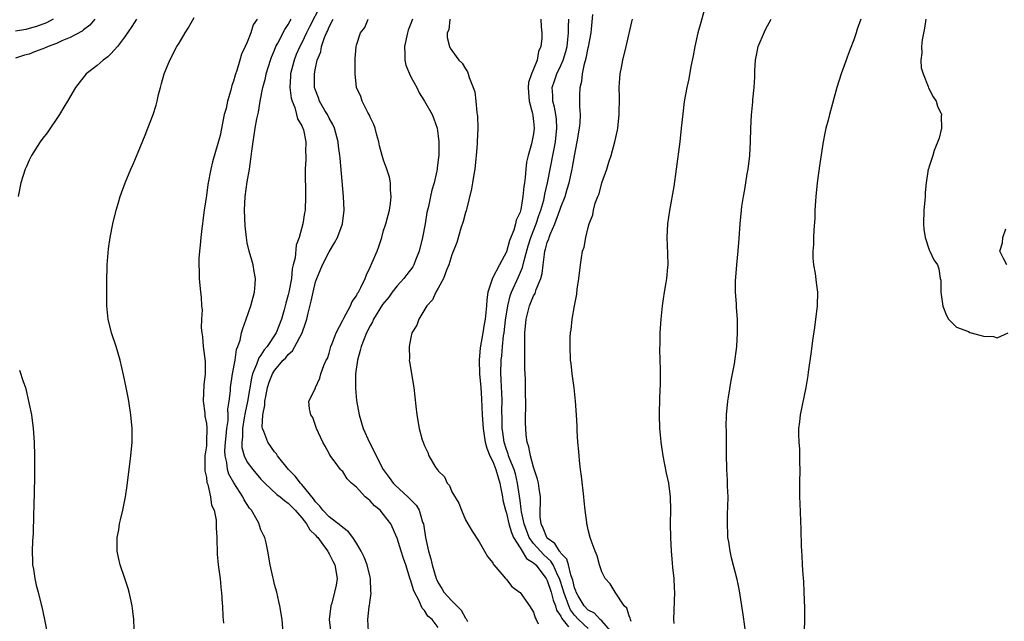
# Model space of a CAD drawing. Units: inches. Extents: x 2502000 to 2505000, y 1485000 to 1488000.
# Drawn here: x 2503744 to 2503888, y 1485483 to 1485571 of the extents above; entities that cross this region are included whole.
import ezdxf

# ---------------------------------------------------------------- set-up
doc = ezdxf.new("R2010")
doc.units = ezdxf.units.IN
doc.header["$MEASUREMENT"] = 0
doc.layers.add('LD25021485_10ft', color=110, linetype='Continuous')

msp = doc.modelspace()

# ---------------------------------------------------------------- linework, layer by layer
at = {"layer": 'LD25021485_10ft'}
for points, elevation in [([(2503787.74, 1485573), (2503786.12, 1485569.88), (2503785.68, 1485569), (2503785, 1485567.54), (2503784.71, 1485567), (2503784.19, 1485565.81), (2503783.86, 1485565), (2503783.34, 1485563), (2503783.34, 1485562.66), (2503783.25, 1485561), (2503783.44, 1485559.44), (2503783.56, 1485559), (2503783.97, 1485558.03), (2503784.24, 1485557), (2503784.37, 1485556.37), (2503785, 1485555.37), (2503785.11, 1485555.11), (2503785.17, 1485555), (2503785.24, 1485554.76), (2503785.59, 1485553), (2503785.54, 1485551.54), (2503785.57, 1485551), (2503785.57, 1485550.43), (2503785.49, 1485549), (2503785.48, 1485547.48), (2503785.54, 1485546.46), (2503785.56, 1485545), (2503785.47, 1485543), (2503785.38, 1485542.62), (2503785.14, 1485541), (2503784.59, 1485539), (2503784.15, 1485537.85), (2503784, 1485536), (2503783.74, 1485535), (2503783.6, 1485534.4), (2503783.47, 1485533), (2503783.1, 1485531), (2503783, 1485530.58), (2503782.63, 1485529.37), (2503782.39, 1485528.39), (2503782, 1485527), (2503781.25, 1485525), (2503779.91, 1485523), (2503779.48, 1485522.52), (2503779, 1485521.76), (2503778.67, 1485521.33), (2503778.36, 1485520.37), (2503777.78, 1485519), (2503777.61, 1485518.39), (2503777.04, 1485514.96), (2503776.67, 1485513.33), (2503776.56, 1485512.56), (2503776.29, 1485511), (2503776.28, 1485509.72), (2503776.18, 1485509), (2503776.22, 1485508.22), (2503776.55, 1485507), (2503777, 1485506.07), (2503777.79, 1485505), (2503779, 1485503.57), (2503779.28, 1485503.28), (2503779.56, 1485503), (2503781.34, 1485501.34), (2503781.81, 1485501), (2503782.44, 1485500.44), (2503783, 1485500.07), (2503783.51, 1485499.51), (2503784.03, 1485499), (2503785, 1485497.91), (2503785.7, 1485497), (2503786.16, 1485496.16), (2503787, 1485495.37), (2503787.17, 1485495.17), (2503787.35, 1485495), (2503788.34, 1485493.66), (2503788.79, 1485493), (2503788.85, 1485492.85), (2503789, 1485492.62), (2503789.53, 1485491.53), (2503789.83, 1485491), (2503790.19, 1485489), (2503790.04, 1485488.04), (2503789.79, 1485487), (2503789.38, 1485485.38), (2503789.26, 1485485), (2503789.03, 1485483), (2503789.26, 1485481)], 7910), ([(2503844.23, 1485573), (2503843.5, 1485570.5), (2503843.09, 1485569), (2503842.63, 1485567), (2503842.39, 1485565.61), (2503842.04, 1485564.04), (2503841.75, 1485562.25), (2503841.46, 1485561), (2503841.09, 1485558.91), (2503840.87, 1485557.13), (2503840.66, 1485555), (2503840.44, 1485553), (2503839.92, 1485549), (2503839.55, 1485546.45), (2503838.93, 1485542.93), (2503838.64, 1485541), (2503838.54, 1485539), (2503838.64, 1485536.64), (2503838.68, 1485535), (2503838.65, 1485534.65), (2503838.48, 1485533), (2503838.4, 1485532.4), (2503838.15, 1485531), (2503837.99, 1485530.01), (2503837.85, 1485529), (2503837.64, 1485527), (2503837.51, 1485525), (2503837.51, 1485523.51), (2503837.47, 1485522.53), (2503837.58, 1485519.58), (2503837.55, 1485519), (2503837.55, 1485517.55), (2503837.48, 1485515.48), (2503837.42, 1485513), (2503837.46, 1485511), (2503837.6, 1485509.6), (2503837.64, 1485509), (2503837.94, 1485507), (2503838.44, 1485504.44), (2503838.77, 1485503), (2503839.04, 1485501), (2503839.07, 1485499.07), (2503839.03, 1485497), (2503839.05, 1485495), (2503839.15, 1485493), (2503839.3, 1485491.3), (2503839.39, 1485490.61), (2503839.55, 1485489), (2503839.61, 1485487.61), (2503839.66, 1485487), (2503839.53, 1485483), (2503839.58, 1485482.42)], 8000), ([(2503760.39, 1485481.61), (2503760.34, 1485483), (2503760.23, 1485484.23), (2503760.13, 1485485), (2503759.87, 1485486.13), (2503759.69, 1485487), (2503759.54, 1485487.54), (2503759, 1485489.15), (2503758.34, 1485491), (2503758.09, 1485492.09), (2503757.92, 1485493), (2503757.92, 1485495), (2503758.14, 1485496.14), (2503758.27, 1485497), (2503758.4, 1485497.6), (2503758.75, 1485499), (2503759.14, 1485501), (2503759.36, 1485502.64), (2503759.81, 1485506.19), (2503759.93, 1485507), (2503760.11, 1485509), (2503760.1, 1485511), (2503759.92, 1485513), (2503759.62, 1485515), (2503759.54, 1485515.54), (2503759.25, 1485517), (2503758.85, 1485518.85), (2503758.33, 1485521), (2503757.75, 1485523), (2503757.09, 1485525), (2503756.61, 1485527), (2503756.42, 1485529), (2503756.39, 1485531), (2503756.38, 1485532.38), (2503756.45, 1485535), (2503756.65, 1485537.35), (2503756.89, 1485539), (2503757.3, 1485541), (2503757.79, 1485543), (2503758.13, 1485544.13), (2503758.37, 1485545), (2503759.09, 1485547), (2503759.92, 1485549), (2503760.26, 1485549.74), (2503761, 1485551.49), (2503762, 1485554), (2503762.42, 1485555), (2503763.2, 1485557), (2503763.62, 1485558.38), (2503763.78, 1485559), (2503763.97, 1485559.97), (2503764.25, 1485561), (2503764.43, 1485561.57), (2503764.82, 1485563), (2503765.63, 1485565), (2503766.69, 1485567), (2503767, 1485567.48), (2503767.88, 1485569), (2503768.33, 1485569.67), (2503769.23, 1485571.23)], 7880), ([(2503830.57, 1485481), (2503829, 1485482.81), (2503828.78, 1485483), (2503827.91, 1485483.91), (2503827, 1485484.38), (2503826.42, 1485485), (2503825.53, 1485486.47), (2503825.23, 1485487), (2503825.19, 1485487.19), (2503825, 1485487.63), (2503824.75, 1485488.75), (2503824.67, 1485489), (2503824.45, 1485489.55), (2503824.09, 1485491), (2503823.86, 1485491.86), (2503823, 1485492.73), (2503822.9, 1485492.9), (2503822.8, 1485493), (2503822.12, 1485494.12), (2503821, 1485494.91), (2503820.92, 1485495), (2503820.4, 1485496.4), (2503820.08, 1485497), (2503819.96, 1485498.04), (2503819.97, 1485499), (2503820.03, 1485500.03), (2503820, 1485501), (2503819.8, 1485502.2), (2503819.71, 1485503), (2503819.59, 1485503.59), (2503819, 1485505.33), (2503818.54, 1485507), (2503818.31, 1485508.31), (2503818.06, 1485509), (2503817.92, 1485510.08), (2503817.84, 1485511), (2503817.82, 1485511.82), (2503817.84, 1485515), (2503817.81, 1485515.81), (2503817.79, 1485518.21), (2503817.73, 1485519.73), (2503817.73, 1485522.27), (2503817.7, 1485523), (2503817.69, 1485523.69), (2503817.71, 1485525), (2503817.91, 1485527), (2503818.41, 1485529), (2503819, 1485530.44), (2503819.21, 1485530.79), (2503819.38, 1485531.38), (2503820.05, 1485533), (2503820.26, 1485533.74), (2503820.38, 1485535), (2503820.57, 1485536.57), (2503820.66, 1485537), (2503820.74, 1485537.26), (2503821, 1485538.24), (2503821.22, 1485538.78), (2503821.27, 1485539), (2503821.42, 1485539.42), (2503822.13, 1485541), (2503822.86, 1485543), (2503823, 1485543.44), (2503823.61, 1485545), (2503823.94, 1485546.06), (2503824.21, 1485547), (2503824.66, 1485549), (2503824.72, 1485549.28), (2503825, 1485550.96), (2503825.4, 1485553), (2503825.73, 1485555), (2503825.8, 1485555.8), (2503825.85, 1485557), (2503825.78, 1485558.22), (2503825.79, 1485559.79), (2503825.82, 1485561), (2503826.07, 1485561.93), (2503826.17, 1485563), (2503826.46, 1485564.46), (2503826.71, 1485565.29), (2503827, 1485566.79), (2503827.05, 1485566.95), (2503827.43, 1485569), (2503827.67, 1485571.67)], 7980), ([(2503754.66, 1485571), (2503753.9, 1485570.1), (2503753, 1485569.44), (2503752.77, 1485569.23), (2503751, 1485568.29), (2503749.82, 1485567.82), (2503749, 1485567.43), (2503747.79, 1485567), (2503747.26, 1485566.74), (2503747, 1485566.63), (2503745.81, 1485566.19), (2503745, 1485565.87), (2503744.3, 1485565.7), (2503743, 1485565.26)], 7860), ([(2503748.52, 1485571), (2503747.55, 1485570.45), (2503746.1, 1485569.9), (2503745, 1485569.62), (2503744.53, 1485569.47), (2503743, 1485569.22)], 7850), ([(2503760.73, 1485571), (2503760.08, 1485569.92), (2503759, 1485568.35), (2503757.96, 1485567), (2503757, 1485565.91), (2503756.54, 1485565.46), (2503755.84, 1485565), (2503755, 1485564.23), (2503753.37, 1485563), (2503751.8, 1485561), (2503750.65, 1485559), (2503750.11, 1485558.11), (2503749.47, 1485557), (2503747.66, 1485554.34), (2503747, 1485553.54), (2503746.61, 1485553), (2503745.33, 1485551), (2503745, 1485550.31), (2503744.6, 1485549.4), (2503744.41, 1485549), (2503743.79, 1485547), (2503743.4, 1485545)], 7870), ([(2503778.46, 1485571), (2503777.85, 1485570.15), (2503777.51, 1485569), (2503777, 1485567.64), (2503776.71, 1485567), (2503776.13, 1485565.87), (2503775.91, 1485565), (2503775.47, 1485563.47), (2503775.21, 1485562.79), (2503775, 1485561.89), (2503774.74, 1485561.26), (2503774.61, 1485560.61), (2503774.12, 1485559), (2503773.88, 1485557.88), (2503773.63, 1485557), (2503773, 1485553.95), (2503771.91, 1485550.09), (2503771.66, 1485549), (2503771.22, 1485546.78), (2503771, 1485545.14), (2503770.67, 1485543), (2503770.5, 1485541.5), (2503770.41, 1485541), (2503770.32, 1485540.32), (2503770.19, 1485539), (2503770.11, 1485537.89), (2503769.99, 1485537), (2503769.9, 1485535.9), (2503769.88, 1485535), (2503769.94, 1485534.06), (2503769.94, 1485533), (2503770.13, 1485531), (2503770.25, 1485530.25), (2503770.27, 1485529), (2503770.37, 1485528.37), (2503770.29, 1485527), (2503770.25, 1485525.75), (2503770.35, 1485525), (2503770.44, 1485524.44), (2503770.55, 1485523), (2503770.8, 1485520.8), (2503770.8, 1485519), (2503770.62, 1485517.38), (2503770.52, 1485515), (2503770.75, 1485513.25), (2503770.79, 1485512.79), (2503771, 1485511.73), (2503771.08, 1485511.08), (2503771.04, 1485509), (2503771, 1485508.45), (2503770.79, 1485507), (2503770.78, 1485504.78), (2503771, 1485503.81), (2503771.08, 1485503.08), (2503771.2, 1485502.8), (2503771.61, 1485501), (2503771.77, 1485499.77), (2503772.13, 1485499), (2503772.42, 1485497.58), (2503772.45, 1485497), (2503772.43, 1485496.43), (2503772.54, 1485495), (2503772.59, 1485492.59), (2503772.71, 1485491), (2503773, 1485488.98), (2503773.18, 1485487.18), (2503773.21, 1485487), (2503773.31, 1485485.31), (2503773.35, 1485485), (2503773.43, 1485483.43), (2503773.52, 1485482.48)], 7890), ([(2503782.27, 1485481), (2503782.11, 1485483), (2503781.78, 1485485), (2503781.62, 1485485.62), (2503781.32, 1485487), (2503781, 1485488.14), (2503780.85, 1485488.85), (2503780.75, 1485489.25), (2503780.35, 1485491), (2503779.99, 1485493), (2503779.75, 1485494.25), (2503779.57, 1485495), (2503779.36, 1485495.36), (2503779, 1485496.16), (2503778.78, 1485496.78), (2503778.73, 1485497), (2503778.44, 1485497.56), (2503777.61, 1485499), (2503777.33, 1485499.33), (2503776.55, 1485500.55), (2503776.35, 1485501), (2503775.03, 1485503.03), (2503774.3, 1485504.3), (2503774.11, 1485505), (2503774, 1485506), (2503773.74, 1485507), (2503773.71, 1485507.71), (2503773.8, 1485509), (2503773.91, 1485509.91), (2503774, 1485511), (2503774.18, 1485512.18), (2503774.19, 1485513), (2503774.16, 1485513.84), (2503774.34, 1485515), (2503774.52, 1485516.52), (2503774.54, 1485517), (2503774.84, 1485519), (2503775.2, 1485521), (2503775.42, 1485522.58), (2503775.61, 1485523), (2503775.95, 1485523.95), (2503776.15, 1485525), (2503776.33, 1485525.67), (2503776.83, 1485527), (2503777.52, 1485529), (2503778.06, 1485531), (2503778.17, 1485532.17), (2503778.21, 1485533), (2503778, 1485534), (2503777.85, 1485535), (2503777.67, 1485535.67), (2503777.26, 1485537), (2503777, 1485538.22), (2503776.87, 1485539), (2503776.68, 1485540.68), (2503776.57, 1485543), (2503776.69, 1485545), (2503777, 1485547.14), (2503777.32, 1485549), (2503777.54, 1485550.46), (2503777.66, 1485551.66), (2503777.85, 1485553), (2503778.03, 1485553.97), (2503778.16, 1485555), (2503778.39, 1485556.39), (2503778.62, 1485557.38), (2503778.88, 1485559), (2503779.3, 1485561), (2503779.67, 1485562.33), (2503779.78, 1485563), (2503780.39, 1485565), (2503780.55, 1485565.45), (2503781, 1485566.47), (2503781.21, 1485567), (2503781.47, 1485567.47), (2503782.51, 1485569.49), (2503783, 1485570.22), (2503783.27, 1485570.73), (2503783.44, 1485571)], 7900), ([(2503794.76, 1485481.24), (2503794.7, 1485483), (2503794.87, 1485484.87), (2503794.89, 1485485), (2503794.93, 1485485.07), (2503795, 1485485.83), (2503795.15, 1485486.85), (2503795.11, 1485487.11), (2503795.06, 1485489), (2503795, 1485489.21), (2503794.58, 1485491), (2503794.13, 1485492.13), (2503793.72, 1485493), (2503793, 1485494.21), (2503792.48, 1485495), (2503791.86, 1485495.86), (2503791, 1485496.48), (2503790.74, 1485496.74), (2503789, 1485498.03), (2503788.07, 1485499), (2503787.63, 1485499.63), (2503787, 1485500.24), (2503786.69, 1485500.69), (2503785, 1485502.78), (2503784.78, 1485503), (2503784, 1485504), (2503783.03, 1485505), (2503781.43, 1485507), (2503781.27, 1485507.27), (2503781, 1485507.59), (2503779.99, 1485509), (2503779.45, 1485510.55), (2503779.25, 1485511), (2503779.2, 1485511.2), (2503779.29, 1485513), (2503779.58, 1485514.42), (2503779.58, 1485515), (2503779.71, 1485515.71), (2503779.98, 1485517), (2503780.22, 1485517.78), (2503780.68, 1485519), (2503781, 1485519.52), (2503782.27, 1485521), (2503782.63, 1485521.37), (2503783, 1485521.84), (2503783.61, 1485522.39), (2503783.98, 1485523), (2503785.04, 1485525), (2503785.56, 1485526.44), (2503785.71, 1485527), (2503785.92, 1485527.92), (2503786.36, 1485529.64), (2503786.65, 1485531), (2503787, 1485532.49), (2503787.18, 1485533), (2503788.01, 1485535), (2503789, 1485536.91), (2503789.81, 1485538.19), (2503790.22, 1485539), (2503790.96, 1485541), (2503791.19, 1485543), (2503791.1, 1485545), (2503790.6, 1485550.6), (2503790.57, 1485551), (2503790.39, 1485552.39), (2503790.32, 1485553), (2503789.78, 1485555), (2503789.55, 1485555.55), (2503789, 1485556.51), (2503788.75, 1485557), (2503788.38, 1485557.62), (2503787.6, 1485559), (2503787.45, 1485559.45), (2503787, 1485560.6), (2503786.88, 1485561), (2503786.84, 1485563), (2503787, 1485563.81), (2503787.27, 1485565), (2503787.78, 1485566.22), (2503787.9, 1485567), (2503788.32, 1485568.32), (2503788.61, 1485569), (2503788.74, 1485569.26), (2503789, 1485569.87), (2503789.61, 1485571)], 7920), ([(2503805, 1485481.8), (2503804.11, 1485483), (2503803.5, 1485483.5), (2503803, 1485484.31), (2503802.64, 1485484.64), (2503802.52, 1485485), (2503802.17, 1485485.83), (2503801.51, 1485487), (2503801.36, 1485487.36), (2503801, 1485488.68), (2503800.91, 1485488.91), (2503800.26, 1485491), (2503799.93, 1485491.93), (2503799.58, 1485493), (2503799, 1485494.9), (2503798.03, 1485497), (2503797, 1485498.37), (2503796.47, 1485499), (2503795.64, 1485499.64), (2503795, 1485500.41), (2503794.67, 1485500.67), (2503794.31, 1485501), (2503793, 1485502.41), (2503792.3, 1485503), (2503791.64, 1485503.64), (2503791, 1485504.67), (2503790.84, 1485504.84), (2503790.67, 1485505), (2503789.73, 1485506.27), (2503789.09, 1485507.09), (2503789, 1485507.33), (2503788.42, 1485508.42), (2503788.08, 1485509), (2503787.15, 1485511), (2503786.61, 1485512.61), (2503786.3, 1485513), (2503786.11, 1485513.89), (2503786.04, 1485515), (2503787, 1485516.9), (2503787.02, 1485517), (2503787.65, 1485518.35), (2503787.81, 1485519), (2503788.24, 1485520.24), (2503788.59, 1485521), (2503788.75, 1485521.25), (2503789, 1485522.06), (2503789.25, 1485523), (2503789.44, 1485523.44), (2503790.02, 1485525), (2503791, 1485526.86), (2503791.04, 1485526.96), (2503791.17, 1485527.17), (2503792.12, 1485529), (2503792.38, 1485529.62), (2503793, 1485530.46), (2503793.16, 1485530.84), (2503793.29, 1485531), (2503793.66, 1485531.66), (2503794.27, 1485533), (2503794.47, 1485533.53), (2503795, 1485534.64), (2503795.1, 1485534.9), (2503795.18, 1485535), (2503795.33, 1485535.33), (2503796.03, 1485537), (2503796.31, 1485537.69), (2503796.71, 1485539), (2503797, 1485540), (2503797.31, 1485541), (2503797.84, 1485543), (2503798, 1485544), (2503798.11, 1485545), (2503798, 1485546), (2503798, 1485547), (2503797.84, 1485547.84), (2503797.47, 1485549), (2503797, 1485550.31), (2503796.79, 1485551), (2503796.41, 1485552.41), (2503796.29, 1485553), (2503796, 1485554), (2503795.75, 1485555), (2503795.57, 1485555.57), (2503795, 1485556.64), (2503794.91, 1485556.91), (2503794.66, 1485557.34), (2503793.85, 1485559), (2503793.65, 1485559.65), (2503793.04, 1485561), (2503792.83, 1485563), (2503792.82, 1485565), (2503792.84, 1485565.16), (2503792.95, 1485567), (2503793, 1485567.19), (2503793.61, 1485569), (2503794.23, 1485569.77), (2503794.73, 1485571)], 7930), ([(2503801.23, 1485571), (2503801, 1485570.38), (2503800.6, 1485569.4), (2503800.5, 1485569), (2503800.06, 1485567), (2503800.12, 1485565.88), (2503800.1, 1485565), (2503800.27, 1485564.27), (2503800.78, 1485563), (2503801, 1485562.55), (2503801.86, 1485561), (2503802.2, 1485560.2), (2503803, 1485559), (2503804.14, 1485557), (2503804.38, 1485556.38), (2503804.83, 1485555), (2503805, 1485553.85), (2503805.1, 1485553), (2503805.08, 1485551.08), (2503805, 1485550.38), (2503804.83, 1485549.17), (2503804.83, 1485549), (2503804.79, 1485548.79), (2503804.39, 1485547), (2503804.08, 1485545.92), (2503803.86, 1485545), (2503803.56, 1485543.56), (2503803.42, 1485543), (2503803.35, 1485542.65), (2503803.09, 1485541), (2503802.72, 1485539), (2503802.22, 1485537), (2503801.69, 1485535.69), (2503801.44, 1485535), (2503801.29, 1485534.71), (2503800.41, 1485533.59), (2503799.97, 1485533), (2503799, 1485531.91), (2503798.26, 1485531), (2503797.74, 1485530.26), (2503796.85, 1485529.15), (2503795.53, 1485527), (2503795.37, 1485526.63), (2503795, 1485526.03), (2503794.49, 1485525), (2503794.12, 1485524.12), (2503793.69, 1485523), (2503793.57, 1485522.43), (2503793.15, 1485521), (2503792.89, 1485519), (2503792.86, 1485516.86), (2503793, 1485515.08), (2503793.39, 1485513), (2503794.02, 1485511), (2503794.93, 1485508.93), (2503795.63, 1485507.63), (2503795.9, 1485507), (2503796.94, 1485505), (2503797.81, 1485503.81), (2503798.41, 1485503), (2503798.69, 1485502.69), (2503800.56, 1485501), (2503801.77, 1485499.77), (2503802.2, 1485499), (2503802.72, 1485497.28), (2503802.83, 1485497), (2503803.13, 1485495), (2503803.59, 1485493), (2503803.91, 1485491.91), (2503804.13, 1485491), (2503804.71, 1485489), (2503804.79, 1485488.79), (2503805, 1485488.35), (2503805.53, 1485487.53), (2503805.84, 1485487), (2503807, 1485485.74), (2503808.35, 1485484.35), (2503809, 1485483.2), (2503809.09, 1485483.09), (2503809.32, 1485482.68)], 7940), ([(2503806.69, 1485571), (2503806.56, 1485569.44), (2503806.34, 1485569), (2503806.32, 1485568.32), (2503806.64, 1485567), (2503806.77, 1485566.77), (2503807, 1485566.41), (2503808.03, 1485565), (2503808.53, 1485564.53), (2503809, 1485563.73), (2503809.3, 1485563.3), (2503809.4, 1485563), (2503809.55, 1485562.45), (2503810.15, 1485561), (2503810.37, 1485560.37), (2503810.53, 1485559), (2503810.67, 1485557.33), (2503810.74, 1485557), (2503810.76, 1485556.76), (2503810.8, 1485555), (2503810.74, 1485553), (2503810.71, 1485552.71), (2503810.59, 1485551), (2503810.51, 1485550.51), (2503810.37, 1485549), (2503810.21, 1485548.21), (2503810.04, 1485547), (2503809.89, 1485546.11), (2503809.08, 1485542.92), (2503809, 1485542.67), (2503808.68, 1485541.32), (2503808.34, 1485540.34), (2503807.72, 1485538.28), (2503807, 1485536.45), (2503806.57, 1485535), (2503806.2, 1485534.2), (2503805.77, 1485533), (2503805, 1485531.58), (2503804.67, 1485531), (2503804.16, 1485529.84), (2503803.35, 1485529), (2503802.15, 1485527), (2503801.85, 1485526.15), (2503801.15, 1485525), (2503801, 1485524.35), (2503800.72, 1485523), (2503800.77, 1485521.23), (2503800.76, 1485521), (2503800.77, 1485520.77), (2503801.43, 1485517), (2503801.74, 1485514.26), (2503801.86, 1485513), (2503802.21, 1485511), (2503802.67, 1485509.33), (2503802.78, 1485509), (2503802.86, 1485508.86), (2503803, 1485508.44), (2503803.46, 1485507.46), (2503803.64, 1485507), (2503804.51, 1485505.49), (2503804.84, 1485505), (2503804.93, 1485504.93), (2503805, 1485504.8), (2503805.91, 1485503.91), (2503806.3, 1485503), (2503806.66, 1485502.66), (2503807, 1485501.72), (2503808.04, 1485500.04), (2503808.44, 1485499), (2503809, 1485497.6), (2503809.34, 1485497), (2503809.96, 1485495.96), (2503811, 1485494.38), (2503811.78, 1485493), (2503812.23, 1485492.23), (2503813, 1485491.32), (2503813.08, 1485491.08), (2503813.18, 1485491), (2503814.35, 1485489.65), (2503814.88, 1485489), (2503815, 1485488.88), (2503815.82, 1485487.81), (2503816.94, 1485487), (2503817, 1485486.94), (2503818.37, 1485485), (2503819, 1485484.08), (2503819.22, 1485483.22), (2503819.38, 1485483), (2503819.65, 1485482.35)], 7950), ([(2503820.06, 1485571), (2503820.12, 1485569.88), (2503820.19, 1485569), (2503820.19, 1485568.19), (2503820.06, 1485567), (2503819.72, 1485566.28), (2503819.5, 1485565), (2503819, 1485563.68), (2503818.71, 1485563), (2503818.27, 1485561.73), (2503818.21, 1485561), (2503818.23, 1485560.23), (2503818.32, 1485559), (2503818.84, 1485557.16), (2503818.86, 1485556.86), (2503819, 1485556.02), (2503819.1, 1485555), (2503819, 1485554.18), (2503818.79, 1485553.21), (2503818.71, 1485552.71), (2503818.2, 1485551), (2503817.96, 1485550.04), (2503817.86, 1485549), (2503817.77, 1485547.77), (2503817.65, 1485547), (2503817.55, 1485546.45), (2503817.43, 1485545), (2503817.11, 1485543.11), (2503817, 1485542.7), (2503816.46, 1485541.54), (2503816.35, 1485541), (2503816.1, 1485540.09), (2503815.45, 1485538.55), (2503815, 1485536.91), (2503813.98, 1485535), (2503812.98, 1485533.02), (2503812.3, 1485531), (2503812.12, 1485529.88), (2503812.08, 1485529), (2503812, 1485528), (2503811.87, 1485527), (2503811.72, 1485526.28), (2503811.53, 1485525), (2503811.16, 1485522.84), (2503811, 1485521), (2503811.04, 1485519), (2503811.23, 1485517), (2503811.36, 1485515.36), (2503811.46, 1485513), (2503811.58, 1485511), (2503811.71, 1485510.29), (2503811.91, 1485509), (2503812.11, 1485508.11), (2503812.58, 1485507), (2503813, 1485506.16), (2503813.46, 1485505), (2503813.79, 1485503.79), (2503814.06, 1485503), (2503814.18, 1485502.18), (2503814.41, 1485501), (2503814.49, 1485500.49), (2503814.85, 1485499), (2503815, 1485498.56), (2503815.37, 1485497), (2503815.73, 1485495.73), (2503816.06, 1485495), (2503817, 1485493.49), (2503817.32, 1485493), (2503817.96, 1485491.96), (2503819, 1485491.3), (2503819.3, 1485491), (2503820.84, 1485489), (2503820.89, 1485488.89), (2503821, 1485488.71), (2503821.55, 1485487), (2503821.84, 1485485.84), (2503822.22, 1485485), (2503822.37, 1485484.37), (2503823, 1485483.48), (2503823.14, 1485483.14), (2503824.09, 1485481.91)], 7960), ([(2503827, 1485481.7), (2503825.6, 1485483), (2503825, 1485483.65), (2503824.41, 1485484.41), (2503824.17, 1485485), (2503823.41, 1485487), (2503823.33, 1485487.33), (2503822.78, 1485489), (2503822.54, 1485489.46), (2503821.84, 1485491), (2503821.54, 1485491.54), (2503820.5, 1485492.5), (2503820.01, 1485493), (2503819, 1485494.12), (2503818.36, 1485495), (2503817.6, 1485497), (2503817.22, 1485498.78), (2503817.19, 1485499.19), (2503817, 1485500.45), (2503816.65, 1485503), (2503816.33, 1485504.33), (2503816.13, 1485505), (2503815.5, 1485506.5), (2503815.32, 1485507), (2503815.26, 1485507.26), (2503815, 1485507.93), (2503814.66, 1485509), (2503814.48, 1485510.48), (2503814.4, 1485511), (2503814.38, 1485512.38), (2503814.35, 1485513.66), (2503814.36, 1485515), (2503814.33, 1485516.33), (2503814.29, 1485517), (2503814.26, 1485518.26), (2503814.21, 1485519), (2503814.25, 1485521), (2503814.33, 1485521.67), (2503814.42, 1485523), (2503814.59, 1485524.59), (2503814.66, 1485525), (2503814.89, 1485526.89), (2503815.21, 1485529), (2503815.55, 1485530.45), (2503815.76, 1485531), (2503816.78, 1485533.22), (2503817.39, 1485534.61), (2503817.6, 1485535.6), (2503818.22, 1485537.78), (2503818.6, 1485539), (2503819.38, 1485541), (2503819.78, 1485542.22), (2503820.06, 1485543), (2503820.48, 1485544.48), (2503820.6, 1485545), (2503820.65, 1485545.35), (2503821.03, 1485547), (2503821.5, 1485549.5), (2503821.81, 1485551), (2503821.99, 1485551.99), (2503822.2, 1485553), (2503822.41, 1485555), (2503822.33, 1485556.33), (2503822.25, 1485557), (2503822.08, 1485558.08), (2503821.81, 1485559), (2503821.8, 1485559.8), (2503821.72, 1485561), (2503822.06, 1485561.94), (2503822.42, 1485563), (2503823, 1485564.19), (2503823.35, 1485565), (2503823.73, 1485566.27), (2503823.9, 1485567), (2503824.03, 1485568.03), (2503824.13, 1485569), (2503824.12, 1485569.88), (2503824.16, 1485571)], 7970), ([(2503833.29, 1485482.71), (2503833.2, 1485483), (2503833.18, 1485483.18), (2503833, 1485483.53), (2503832.67, 1485484.67), (2503832.28, 1485485), (2503830.98, 1485486.98), (2503830.95, 1485487), (2503830.22, 1485488.22), (2503829.49, 1485489), (2503829, 1485489.97), (2503828.67, 1485491), (2503828.32, 1485492.32), (2503828.01, 1485493), (2503827.43, 1485494.57), (2503827.3, 1485495), (2503827, 1485496.15), (2503826.86, 1485496.86), (2503826.8, 1485497), (2503826.78, 1485497.22), (2503826.54, 1485499), (2503826.39, 1485500.39), (2503826.37, 1485501), (2503826.03, 1485504.03), (2503825.88, 1485505), (2503825.71, 1485506.29), (2503825.66, 1485507), (2503825.63, 1485507.63), (2503825.49, 1485509), (2503825.37, 1485510.63), (2503825.36, 1485511.36), (2503825.28, 1485513), (2503825.16, 1485515), (2503824.94, 1485516.94), (2503824.66, 1485519), (2503824.5, 1485520.5), (2503824.43, 1485521), (2503824.34, 1485523), (2503824.37, 1485524.37), (2503824.42, 1485525), (2503824.52, 1485525.48), (2503824.66, 1485527), (2503824.97, 1485528.97), (2503825.32, 1485530.68), (2503825.4, 1485531.4), (2503825.64, 1485533), (2503825.86, 1485535), (2503826.01, 1485536.01), (2503826.19, 1485537), (2503826.42, 1485537.58), (2503826.66, 1485539), (2503827, 1485540.44), (2503827.15, 1485541), (2503827.66, 1485542.34), (2503827.77, 1485543), (2503828.02, 1485544.02), (2503828.4, 1485545), (2503828.59, 1485545.41), (2503829, 1485547.03), (2503829.72, 1485549), (2503830.03, 1485550.03), (2503830.36, 1485551), (2503830.92, 1485553), (2503831.28, 1485554.72), (2503831.33, 1485555), (2503831.52, 1485557), (2503831.57, 1485559.57), (2503831.56, 1485561), (2503831.63, 1485562.37), (2503831.7, 1485563), (2503831.89, 1485563.89), (2503832.08, 1485565), (2503832.58, 1485567), (2503833.39, 1485570.61), (2503833.49, 1485571)], 7990), ([(2503850.23, 1485480.23), (2503849.74, 1485483.74), (2503849.19, 1485487.19), (2503849, 1485488.18), (2503848.85, 1485488.85), (2503848.03, 1485492.03), (2503847.81, 1485493), (2503847.61, 1485494.39), (2503847.5, 1485495), (2503847.47, 1485495.47), (2503847.41, 1485497), (2503847.45, 1485498.55), (2503847.5, 1485499.5), (2503847.52, 1485501), (2503847.45, 1485502.55), (2503847.44, 1485503.44), (2503847.34, 1485505), (2503847.27, 1485507.27), (2503847.27, 1485510.73), (2503847.25, 1485511.25), (2503847.3, 1485513), (2503847.48, 1485515), (2503847.59, 1485515.59), (2503847.97, 1485518.03), (2503848.19, 1485519), (2503848.46, 1485520.46), (2503848.8, 1485523), (2503848.91, 1485525), (2503848.88, 1485527), (2503848.75, 1485528.75), (2503848.74, 1485529.26), (2503848.63, 1485531), (2503848.61, 1485532.61), (2503848.78, 1485535), (2503848.98, 1485537.02), (2503849.13, 1485538.87), (2503849.27, 1485541), (2503849.48, 1485543), (2503849.55, 1485543.55), (2503849.78, 1485545), (2503849.98, 1485546.02), (2503850.33, 1485548.33), (2503850.45, 1485549), (2503850.69, 1485551), (2503850.8, 1485553), (2503850.85, 1485555), (2503850.94, 1485556.94), (2503851.14, 1485558.86), (2503851.15, 1485559.15), (2503851.35, 1485561), (2503851.44, 1485562.56), (2503851.43, 1485563), (2503851.45, 1485563.45), (2503851.53, 1485565), (2503851.77, 1485566.23), (2503851.94, 1485567), (2503852.84, 1485569.16), (2503853, 1485569.47), (2503853.85, 1485571)], 8010), ([(2503867, 1485571), (2503866.46, 1485569.54), (2503866.31, 1485569), (2503865.96, 1485567.96), (2503865.42, 1485566.58), (2503865, 1485565.41), (2503864.88, 1485565.12), (2503864.1, 1485563), (2503863.47, 1485561), (2503862.37, 1485557), (2503862.19, 1485556.19), (2503861.88, 1485555), (2503861.71, 1485554.29), (2503861.48, 1485553), (2503861, 1485549.86), (2503860.6, 1485547), (2503860.38, 1485545), (2503860.33, 1485544.33), (2503860.26, 1485543), (2503860.23, 1485541.77), (2503860.1, 1485540.1), (2503860.05, 1485539), (2503860.04, 1485537.96), (2503859.96, 1485537), (2503859.96, 1485535.96), (2503860.05, 1485535), (2503860.29, 1485533.71), (2503860.42, 1485532.42), (2503860.62, 1485531), (2503860.57, 1485529), (2503860.18, 1485525.82), (2503859.91, 1485523.91), (2503859.71, 1485522.29), (2503859.27, 1485519.27), (2503859.22, 1485518.78), (2503858.92, 1485517), (2503858.08, 1485513), (2503857.99, 1485511.99), (2503857.87, 1485511), (2503857.85, 1485510.15), (2503857.9, 1485509), (2503857.98, 1485507.98), (2503858, 1485506), (2503858.03, 1485505), (2503858, 1485503), (2503857.99, 1485501), (2503858.02, 1485500.02), (2503858.19, 1485496.19), (2503858.26, 1485493.74), (2503858.36, 1485492.36), (2503858.4, 1485491), (2503858.47, 1485489.53), (2503858.56, 1485488.56), (2503858.64, 1485487), (2503858.72, 1485484.72), (2503858.73, 1485483), (2503858.7, 1485481.3)], 8020), ([(2503876.5, 1485571), (2503876.32, 1485569.68), (2503875.98, 1485567.98), (2503875.88, 1485567), (2503875.93, 1485566.07), (2503875.77, 1485565), (2503875.85, 1485563.85), (2503876.11, 1485563), (2503876.87, 1485561.13), (2503876.93, 1485560.93), (2503877.62, 1485559.62), (2503878.03, 1485559), (2503878.23, 1485558.23), (2503878.81, 1485557), (2503878.78, 1485556.78), (2503878.81, 1485555), (2503878.47, 1485553.53), (2503877.77, 1485551.77), (2503877.55, 1485551), (2503877, 1485549.39), (2503876.92, 1485549.08), (2503876.88, 1485549), (2503876.58, 1485547), (2503876.43, 1485545.57), (2503876.42, 1485545), (2503876.4, 1485544.4), (2503876.23, 1485543), (2503876.17, 1485541), (2503876.23, 1485540.23), (2503876.44, 1485539), (2503877, 1485537.19), (2503877.1, 1485537), (2503877.7, 1485535.7), (2503878.22, 1485535), (2503878.41, 1485534.41), (2503878.65, 1485533), (2503878.73, 1485532.73), (2503878.73, 1485531), (2503879, 1485528.95), (2503879.57, 1485527.57), (2503879.86, 1485527), (2503881, 1485525.83), (2503882.8, 1485525.2), (2503883, 1485525.09), (2503884.62, 1485524.62), (2503885, 1485524.55), (2503886.46, 1485524.46), (2503887, 1485524.29), (2503888.61, 1485525)], 8030), ([(2503888.4, 1485535), (2503887.9, 1485535.9), (2503887.39, 1485537), (2503887.79, 1485538.21), (2503887.8, 1485539), (2503888.24, 1485540.24)], 8030), ([(2503743.57, 1485519.57), (2503744.11, 1485517.89), (2503744.45, 1485517), (2503744.58, 1485516.58), (2503744.92, 1485515), (2503745, 1485514.56), (2503745.33, 1485513), (2503745.61, 1485511), (2503745.75, 1485509), (2503745.8, 1485507), (2503745.8, 1485503.8), (2503745.68, 1485499.68), (2503745.63, 1485498.37), (2503745.59, 1485495.59), (2503745.49, 1485494.51), (2503745.45, 1485493), (2503745.52, 1485491.52), (2503745.52, 1485491), (2503745.64, 1485490.36), (2503745.86, 1485489), (2503746.05, 1485488.05), (2503746.35, 1485487), (2503746.78, 1485485.22), (2503746.85, 1485484.85), (2503747.28, 1485483), (2503747.67, 1485481)], 7870)]:
    msp.add_lwpolyline(points, dxfattribs=dict(at, elevation=elevation))

doc.saveas('drawing.dxf')
